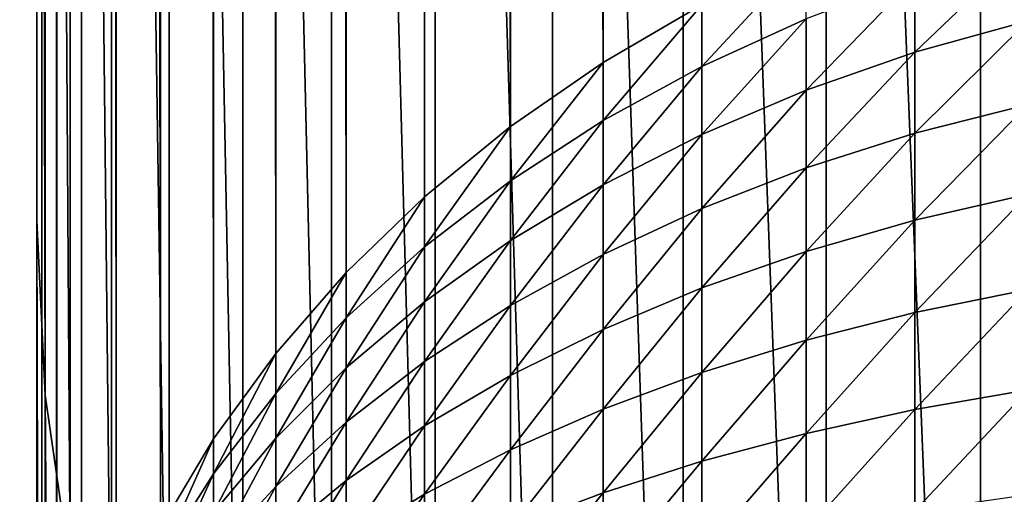
# Model space of a CAD drawing. Extents: x -58 to 41.1, y -71.1 to 0.
# Drawn here: x -57.9 to -57.7, y -65.4 to -65.3 of the extents above; entities that cross this region are included whole.
import ezdxf

# ---------------------------------------------------------------- set-up
doc = ezdxf.new("R2010")
doc.units = 0
doc.layers.add('L6', color=7, linetype='CONTINUOUS')
doc.layers.add('L8', color=7, linetype='CONTINUOUS')

msp = doc.modelspace()

# ---------------------------------------------------------------- linework, layer by layer
at = {"layer": 'L6', "color": 7}
for points in [[(-57.78426, -65.31956, -196.0649), (-57.78426, -52.52881, -214.332), (-57.80318, -52.54194, -214.3412)], [(-57.76408, -65.30776, -196.0567), (-57.78426, -52.52881, -214.332), (-57.78426, -65.31956, -196.0649)], [(-57.80318, -65.33269, -196.0741), (-57.80318, -52.54194, -214.3412), (-57.82072, -52.5563, -214.3513)], [(-57.78426, -65.31956, -196.0649), (-57.80318, -52.54194, -214.3412), (-57.80318, -65.33269, -196.0741)], [(-57.82072, -65.34705, -196.0842), (-57.82072, -52.5563, -214.3513), (-57.83674, -52.5718, -214.3621)], [(-57.80318, -65.33269, -196.0741), (-57.82072, -52.5563, -214.3513), (-57.82072, -65.34705, -196.0842)], [(-57.83674, -65.36255, -196.095), (-57.83674, -52.5718, -214.3621), (-57.85115, -52.58833, -214.3737)], [(-57.82072, -65.34705, -196.0842), (-57.83674, -52.5718, -214.3621), (-57.83674, -65.36255, -196.095)], [(-57.85115, -65.37908, -196.1066), (-57.85115, -52.58833, -214.3737), (-57.86384, -52.60577, -214.3859)], [(-57.83674, -65.36255, -196.095), (-57.85115, -52.58833, -214.3737), (-57.85115, -65.37908, -196.1066)], [(-57.86384, -65.39653, -196.1188), (-57.86384, -52.60577, -214.3859), (-57.87473, -52.62402, -214.3987)], [(-57.85115, -65.37908, -196.1066), (-57.86384, -52.60577, -214.3859), (-57.86384, -65.39653, -196.1188)], [(-57.87473, -65.41478, -196.1316), (-57.87473, -52.62402, -214.3987), (-57.88374, -52.64295, -214.4119)], [(-57.86384, -65.39653, -196.1188), (-57.87473, -52.62402, -214.3987), (-57.87473, -65.41478, -196.1316)], [(-57.88374, -65.4337, -196.1448), (-57.88374, -52.64295, -214.4119), (-57.89082, -52.66241, -214.4256)], [(-57.87473, -65.41478, -196.1316), (-57.88374, -52.64295, -214.4119), (-57.88374, -65.4337, -196.1448)], [(-57.89082, -65.45316, -196.1585), (-57.89082, -52.66241, -214.4256), (-57.89591, -52.68229, -214.4395)], [(-57.88374, -65.4337, -196.1448), (-57.89082, -52.66241, -214.4256), (-57.89082, -65.45316, -196.1585)], [(-57.89591, -65.47304, -196.1724), (-57.89591, -52.68229, -214.4395), (-57.89897, -52.70244, -214.4536)], [(-57.89082, -65.45316, -196.1585), (-57.89591, -52.68229, -214.4395), (-57.89591, -65.47304, -196.1724)], [(-57.89897, -65.4932, -196.1865), (-57.89897, -52.70244, -214.4536), (-57.9, -52.72274, -214.4678)], [(-57.89591, -65.47304, -196.1724), (-57.89897, -52.70244, -214.4536), (-57.89897, -65.4932, -196.1865)], [(-57.9, -65.51349, -196.2007), (-57.9, -52.72274, -214.4678), (-57.9, -67.44529, -198.678)], [(-57.9, -67.44529, -198.678), (-57.9, -52.72274, -214.4678), (-57.9, -54.50446, -215.7154)], [(-57.89897, -65.4932, -196.1865), (-57.9, -52.72274, -214.4678), (-57.9, -65.51349, -196.2007)], [(-57.9, -67.44529, -198.678), (-57.9, -54.50446, -215.7154), (-57.9, -55.71133, -215.4358)], [(-57.9, -55.71133, -215.4358), (-57.9, -57.03209, -215.0132), (-57.9, -67.44529, -198.678)], [(-57.9, -67.44529, -198.678), (-57.9, -57.03209, -215.0132), (-57.9, -58.3113, -214.4778)], [(-57.9, -67.44529, -198.678), (-57.9, -58.3113, -214.4778), (-57.9, -59.53934, -213.8336)], [(-57.9, -59.53934, -213.8336), (-57.9, -60.707, -213.0855), (-57.9, -67.44529, -198.678)], [(-57.9, -67.44529, -198.678), (-57.9, -60.707, -213.0855), (-57.9, -61.80548, -212.2392)], [(-57.9, -67.44529, -198.678), (-57.9, -61.80548, -212.2392), (-57.9, -62.82656, -211.3008)], [(-57.9, -62.82656, -211.3008), (-57.9, -63.76255, -210.2776), (-57.9, -67.44529, -198.678)], [(-57.9, -67.44529, -198.678), (-57.9, -63.76255, -210.2776), (-57.9, -64.60644, -209.1772)], [(-57.9, -67.44529, -198.678), (-57.9, -64.60644, -209.1772), (-57.9, -65.35186, -208.0079)], [(-57.89829, -64.64025, -209.2009), (-57.89829, -65.38761, -208.0285), (-57.9, -64.60644, -209.1772)], [(-57.9, -64.60644, -209.1772), (-57.89829, -65.38761, -208.0285), (-57.9, -65.35186, -208.0079)], [(-57.89318, -64.67385, -209.2244), (-57.89318, -65.42311, -208.0491), (-57.89829, -64.64025, -209.2009)], [(-57.89829, -64.64025, -209.2009), (-57.89318, -65.42311, -208.0491), (-57.89829, -65.38761, -208.0285)], [(-57.8847, -64.70698, -209.2476), (-57.8847, -65.45812, -208.0693), (-57.89318, -64.67385, -209.2244)], [(-57.89318, -64.67385, -209.2244), (-57.8847, -65.45812, -208.0693), (-57.89318, -65.42311, -208.0491)], [(-57.87291, -64.73942, -209.2703), (-57.87291, -65.49241, -208.0891), (-57.8847, -64.70698, -209.2476)], [(-57.8847, -64.70698, -209.2476), (-57.87291, -65.49241, -208.0891), (-57.8847, -65.45812, -208.0693)], [(-57.85789, -64.77096, -209.2924), (-57.85789, -65.52574, -208.1084), (-57.87291, -64.73942, -209.2703)], [(-57.87291, -64.73942, -209.2703), (-57.85789, -65.52574, -208.1084), (-57.87291, -65.49241, -208.0891)], [(-57.83974, -64.80137, -209.3137), (-57.83974, -65.55788, -208.127), (-57.85789, -64.77096, -209.2924)], [(-57.85789, -64.77096, -209.2924), (-57.83974, -65.55788, -208.127), (-57.85789, -65.52574, -208.1084)], [(-57.81858, -64.83045, -209.3341), (-57.81858, -65.58862, -208.1447), (-57.83974, -64.80137, -209.3137)], [(-57.83974, -64.80137, -209.3137), (-57.81858, -65.58862, -208.1447), (-57.83974, -65.55788, -208.127)], [(-57.79457, -64.858, -209.3534), (-57.79457, -65.61773, -208.1616), (-57.81858, -64.83045, -209.3341)], [(-57.81858, -64.83045, -209.3341), (-57.79457, -65.61773, -208.1616), (-57.81858, -65.58862, -208.1447)], [(-57.76786, -64.88383, -209.3715), (-57.76786, -65.64503, -208.1774), (-57.79457, -64.858, -209.3534)], [(-57.79457, -64.858, -209.3534), (-57.76786, -65.64503, -208.1774), (-57.79457, -65.61773, -208.1616)], [(-57.73864, -64.90777, -209.3882), (-57.73864, -65.67033, -208.192), (-57.76786, -64.88383, -209.3715)], [(-57.76786, -64.88383, -209.3715), (-57.73864, -65.67033, -208.192), (-57.76786, -65.64503, -208.1774)], [(-57.7071, -64.92965, -209.4035), (-57.7071, -65.69345, -208.2054), (-57.73864, -64.90777, -209.3882)], [(-57.73864, -64.90777, -209.3882), (-57.7071, -65.69345, -208.2054), (-57.73864, -65.67033, -208.192)], [(-57.67347, -64.94932, -209.4173), (-57.67347, -65.71424, -208.2174), (-57.7071, -64.92965, -209.4035)], [(-57.7071, -64.92965, -209.4035), (-57.67347, -65.71424, -208.2174), (-57.7071, -65.69345, -208.2054)], [(-57.72051, -65.30222, -196.0251), (-57.72051, -65.31745, -196.0083), (-57.69741, -65.29529, -196.0193)], [(-57.69741, -65.29529, -196.0193), (-57.72051, -65.31745, -196.0083), (-57.69741, -65.31101, -196.0019)], [(-57.76408, -65.30776, -196.0567), (-57.76408, -65.32036, -196.0402), (-57.74278, -65.29737, -196.0494)], [(-57.74278, -65.29737, -196.0494), (-57.76408, -65.32036, -196.0402), (-57.74278, -65.3106, -196.032)], [(-57.74278, -65.3106, -196.032), (-57.74278, -65.32522, -196.0159), (-57.72051, -65.30222, -196.0251)], [(-57.72051, -65.30222, -196.0251), (-57.74278, -65.32522, -196.0159), (-57.72051, -65.31745, -196.0083)], [(-57.78426, -65.31956, -196.0649), (-57.78426, -65.33144, -196.0494), (-57.76408, -65.30776, -196.0567)], [(-57.76408, -65.30776, -196.0567), (-57.78426, -65.33144, -196.0494), (-57.76408, -65.32036, -196.0402)], [(-57.76408, -65.32036, -196.0402), (-57.76408, -65.33428, -196.0248), (-57.74278, -65.3106, -196.032)], [(-57.74278, -65.3106, -196.032), (-57.76408, -65.33428, -196.0248), (-57.74278, -65.32522, -196.0159)], [(-57.72051, -65.31745, -196.0083), (-57.72051, -65.33401, -195.9927), (-57.69741, -65.31101, -196.0019)], [(-57.69741, -65.32813, -195.9859), (-57.69741, -65.31101, -196.0019), (-57.72051, -65.33401, -195.9927)], [(-57.74278, -65.32522, -196.0159), (-57.74278, -65.34113, -196.001), (-57.72051, -65.31745, -196.0083)], [(-57.72051, -65.31745, -196.0083), (-57.74278, -65.34113, -196.001), (-57.72051, -65.33401, -195.9927)], [(-57.80318, -65.33269, -196.0741), (-57.80318, -65.34376, -196.0596), (-57.78426, -65.31956, -196.0649)], [(-57.78426, -65.31956, -196.0649), (-57.80318, -65.34376, -196.0596), (-57.78426, -65.33144, -196.0494)], [(-57.78426, -65.33144, -196.0494), (-57.78426, -65.34456, -196.0349), (-57.76408, -65.32036, -196.0402)], [(-57.76408, -65.32036, -196.0402), (-57.78426, -65.34456, -196.0349), (-57.76408, -65.33428, -196.0248)], [(-57.76408, -65.33428, -196.0248), (-57.76408, -65.34942, -196.0106), (-57.74278, -65.32522, -196.0159)], [(-57.74278, -65.32522, -196.0159), (-57.76408, -65.34942, -196.0106), (-57.74278, -65.34113, -196.001)], [(-57.69741, -65.32813, -195.9859), (-57.72051, -65.35181, -195.9786), (-57.69741, -65.3465, -195.9713)], [(-57.69741, -65.32813, -195.9859), (-57.72051, -65.33401, -195.9927), (-57.72051, -65.35181, -195.9786)], [(-57.80318, -65.34376, -196.0596), (-57.80318, -65.35599, -196.0461), (-57.78426, -65.33144, -196.0494)], [(-57.78426, -65.33144, -196.0494), (-57.80318, -65.35599, -196.0461), (-57.78426, -65.34456, -196.0349)], [(-57.82072, -65.34705, -196.0842), (-57.82072, -65.35725, -196.0708), (-57.80318, -65.33269, -196.0741)], [(-57.80318, -65.33269, -196.0741), (-57.82072, -65.35725, -196.0708), (-57.80318, -65.34376, -196.0596)], [(-57.78426, -65.34456, -196.0349), (-57.78426, -65.35883, -196.0215), (-57.76408, -65.33428, -196.0248)], [(-57.76408, -65.33428, -196.0248), (-57.78426, -65.35883, -196.0215), (-57.76408, -65.34942, -196.0106)], [(-57.74278, -65.34113, -196.001), (-57.74278, -65.35821, -195.9874), (-57.72051, -65.33401, -195.9927)], [(-57.72051, -65.35181, -195.9786), (-57.72051, -65.33401, -195.9927), (-57.74278, -65.35821, -195.9874)], [(-57.76408, -65.34942, -196.0106), (-57.76408, -65.36568, -195.9977), (-57.74278, -65.34113, -196.001)], [(-57.74278, -65.34113, -196.001), (-57.76408, -65.36568, -195.9977), (-57.74278, -65.35821, -195.9874)], [(-57.82072, -65.35725, -196.0708), (-57.82072, -65.3685, -196.0584), (-57.80318, -65.34376, -196.0596)], [(-57.80318, -65.34376, -196.0596), (-57.82072, -65.3685, -196.0584), (-57.80318, -65.35599, -196.0461)], [(-57.80318, -65.35599, -196.0461), (-57.80318, -65.3693, -196.0336), (-57.78426, -65.34456, -196.0349)], [(-57.78426, -65.34456, -196.0349), (-57.80318, -65.3693, -196.0336), (-57.78426, -65.35883, -196.0215)], [(-57.69741, -65.3465, -195.9713), (-57.72051, -65.35181, -195.9786), (-57.72051, -65.3707, -195.966)], [(-57.69741, -65.3465, -195.9713), (-57.72051, -65.3707, -195.966), (-57.69741, -65.36601, -195.9583)], [(-57.83674, -65.36255, -196.095), (-57.83674, -65.3718, -196.0829), (-57.82072, -65.34705, -196.0842)], [(-57.82072, -65.34705, -196.0842), (-57.83674, -65.3718, -196.0829), (-57.82072, -65.35725, -196.0708)], [(-57.78426, -65.35883, -196.0215), (-57.78426, -65.37416, -196.0093), (-57.76408, -65.34942, -196.0106)], [(-57.76408, -65.34942, -196.0106), (-57.78426, -65.37416, -196.0093), (-57.76408, -65.36568, -195.9977)], [(-57.9, -65.35186, -208.0079), (-57.9, -65.99323, -206.7784), (-57.9, -67.44529, -198.678)], [(-57.89829, -65.38761, -208.0285), (-57.89829, -66.03063, -206.7959), (-57.9, -65.35186, -208.0079)], [(-57.9, -65.35186, -208.0079), (-57.89829, -66.03063, -206.7959), (-57.9, -65.99323, -206.7784)], [(-57.72051, -65.35181, -195.9786), (-57.74278, -65.37636, -195.9753), (-57.72051, -65.3707, -195.966)], [(-57.72051, -65.35181, -195.9786), (-57.74278, -65.35821, -195.9874), (-57.74278, -65.37636, -195.9753)], [(-57.82072, -65.3685, -196.0584), (-57.82072, -65.38075, -196.0469), (-57.80318, -65.35599, -196.0461)], [(-57.80318, -65.35599, -196.0461), (-57.82072, -65.38075, -196.0469), (-57.80318, -65.3693, -196.0336)], [(-57.83674, -65.3718, -196.0829), (-57.83674, -65.382, -196.0716), (-57.82072, -65.35725, -196.0708)], [(-57.82072, -65.35725, -196.0708), (-57.83674, -65.382, -196.0716), (-57.82072, -65.3685, -196.0584)], [(-57.76408, -65.36568, -195.9977), (-57.76408, -65.38296, -195.9862), (-57.74278, -65.35821, -195.9874)], [(-57.74278, -65.37636, -195.9753), (-57.74278, -65.35821, -195.9874), (-57.76408, -65.38296, -195.9862)], [(-57.80318, -65.3693, -196.0336), (-57.80318, -65.38359, -196.0223), (-57.78426, -65.35883, -196.0215)], [(-57.78426, -65.35883, -196.0215), (-57.80318, -65.38359, -196.0223), (-57.78426, -65.37416, -196.0093)], [(-57.85115, -65.37908, -196.1066), (-57.85115, -65.38731, -196.0958), (-57.83674, -65.36255, -196.095)], [(-57.83674, -65.36255, -196.095), (-57.85115, -65.38731, -196.0958), (-57.83674, -65.3718, -196.0829)], [(-57.78426, -65.37416, -196.0093), (-57.78426, -65.39045, -195.9985), (-57.76408, -65.36568, -195.9977)], [(-57.76408, -65.36568, -195.9977), (-57.78426, -65.39045, -195.9985), (-57.76408, -65.38296, -195.9862)], [(-57.69741, -65.36601, -195.9583), (-57.72051, -65.3707, -195.966), (-57.72051, -65.39056, -195.955)], [(-57.69741, -65.36601, -195.9583), (-57.72051, -65.39056, -195.955), (-57.69741, -65.38653, -195.947)], [(-57.83674, -65.382, -196.0716), (-57.83674, -65.39311, -196.0612), (-57.82072, -65.3685, -196.0584)], [(-57.82072, -65.3685, -196.0584), (-57.83674, -65.39311, -196.0612), (-57.82072, -65.38075, -196.0469)], [(-57.82072, -65.38075, -196.0469), (-57.82072, -65.39391, -196.0364), (-57.80318, -65.3693, -196.0336)], [(-57.80318, -65.3693, -196.0336), (-57.82072, -65.39391, -196.0364), (-57.80318, -65.38359, -196.0223)], [(-57.72051, -65.3707, -195.966), (-57.74278, -65.37636, -195.9753), (-57.74278, -65.39544, -195.9648)], [(-57.72051, -65.3707, -195.966), (-57.74278, -65.39544, -195.9648), (-57.72051, -65.39056, -195.955)], [(-57.85115, -65.38731, -196.0958), (-57.85115, -65.39641, -196.0858), (-57.83674, -65.3718, -196.0829)], [(-57.83674, -65.3718, -196.0829), (-57.85115, -65.39641, -196.0858), (-57.83674, -65.382, -196.0716)], [(-57.80318, -65.38359, -196.0223), (-57.80318, -65.39878, -196.0122), (-57.78426, -65.37416, -196.0093)], [(-57.78426, -65.37416, -196.0093), (-57.80318, -65.39878, -196.0122), (-57.78426, -65.39045, -195.9985)], [(-57.74278, -65.37636, -195.9753), (-57.76408, -65.40112, -195.9761), (-57.74278, -65.39544, -195.9648)], [(-57.74278, -65.37636, -195.9753), (-57.76408, -65.38296, -195.9862), (-57.76408, -65.40112, -195.9761)], [(-57.86384, -65.39653, -196.1188), (-57.86384, -65.40369, -196.1094), (-57.85115, -65.37908, -196.1066)], [(-57.85115, -65.37908, -196.1066), (-57.86384, -65.40369, -196.1094), (-57.85115, -65.38731, -196.0958)], [(-57.83674, -65.39311, -196.0612), (-57.83674, -65.40505, -196.0517), (-57.82072, -65.38075, -196.0469)], [(-57.82072, -65.38075, -196.0469), (-57.83674, -65.40505, -196.0517), (-57.82072, -65.39391, -196.0364)], [(-57.85115, -65.39641, -196.0858), (-57.85115, -65.4063, -196.0765), (-57.83674, -65.382, -196.0716)], [(-57.83674, -65.382, -196.0716), (-57.85115, -65.4063, -196.0765), (-57.83674, -65.39311, -196.0612)], [(-57.82072, -65.39391, -196.0364), (-57.82072, -65.40789, -196.0271), (-57.80318, -65.38359, -196.0223)], [(-57.80318, -65.38359, -196.0223), (-57.82072, -65.40789, -196.0271), (-57.80318, -65.39878, -196.0122)], [(-57.78426, -65.39045, -195.9985), (-57.78426, -65.40757, -195.989), (-57.76408, -65.38296, -195.9862)], [(-57.76408, -65.40112, -195.9761), (-57.76408, -65.38296, -195.9862), (-57.78426, -65.40757, -195.989)], [(-57.69741, -65.38653, -195.947), (-57.72051, -65.39056, -195.955), (-57.72051, -65.41128, -195.9457)], [(-57.69741, -65.38653, -195.947), (-57.72051, -65.41128, -195.9457), (-57.69741, -65.40792, -195.9373)], [(-57.89318, -65.42311, -208.0491), (-57.89318, -66.06778, -206.8132), (-57.89829, -65.38761, -208.0285)], [(-57.89829, -65.38761, -208.0285), (-57.89318, -66.06778, -206.8132), (-57.89829, -66.03063, -206.7959)], [(-57.86384, -65.40369, -196.1094), (-57.86384, -65.4116, -196.1007), (-57.85115, -65.38731, -196.0958)], [(-57.85115, -65.38731, -196.0958), (-57.86384, -65.4116, -196.1007), (-57.85115, -65.39641, -196.0858)], [(-57.80318, -65.39878, -196.0122), (-57.80318, -65.41473, -196.0033), (-57.78426, -65.39045, -195.9985)], [(-57.78426, -65.39045, -195.9985), (-57.80318, -65.41473, -196.0033), (-57.78426, -65.40757, -195.989)], [(-57.72051, -65.39056, -195.955), (-57.74278, -65.39544, -195.9648), (-57.74278, -65.41533, -195.9558)], [(-57.72051, -65.39056, -195.955), (-57.74278, -65.41533, -195.9558), (-57.72051, -65.41128, -195.9457)], [(-57.85115, -65.4063, -196.0765), (-57.85115, -65.41692, -196.0681), (-57.83674, -65.39311, -196.0612)], [(-57.83674, -65.39311, -196.0612), (-57.85115, -65.41692, -196.0681), (-57.83674, -65.40505, -196.0517)], [(-57.83674, -65.40505, -196.0517), (-57.83674, -65.41772, -196.0433), (-57.82072, -65.39391, -196.0364)], [(-57.82072, -65.39391, -196.0364), (-57.83674, -65.41772, -196.0433), (-57.82072, -65.40789, -196.0271)], [(-57.87473, -65.41478, -196.1316), (-57.87473, -65.42082, -196.1237), (-57.86384, -65.39653, -196.1188)], [(-57.86384, -65.39653, -196.1188), (-57.87473, -65.42082, -196.1237), (-57.86384, -65.40369, -196.1094)], [(-57.86384, -65.4116, -196.1007), (-57.86384, -65.42021, -196.0926), (-57.85115, -65.39641, -196.0858)], [(-57.85115, -65.39641, -196.0858), (-57.86384, -65.42021, -196.0926), (-57.85115, -65.4063, -196.0765)], [(-57.74278, -65.39544, -195.9648), (-57.76408, -65.40112, -195.9761), (-57.76408, -65.42005, -195.9676)], [(-57.74278, -65.39544, -195.9648), (-57.76408, -65.42005, -195.9676), (-57.74278, -65.41533, -195.9558)], [(-57.82072, -65.40789, -196.0271), (-57.82072, -65.42258, -196.019), (-57.80318, -65.39878, -196.0122)], [(-57.80318, -65.39878, -196.0122), (-57.82072, -65.42258, -196.019), (-57.80318, -65.41473, -196.0033)], [(-57.76408, -65.40112, -195.9761), (-57.78426, -65.42541, -195.981), (-57.76408, -65.42005, -195.9676)], [(-57.76408, -65.40112, -195.9761), (-57.78426, -65.40757, -195.989), (-57.78426, -65.42541, -195.981)], [(-57.87473, -65.42082, -196.1237), (-57.87473, -65.4275, -196.1163), (-57.86384, -65.40369, -196.1094)], [(-57.86384, -65.40369, -196.1094), (-57.87473, -65.4275, -196.1163), (-57.86384, -65.4116, -196.1007)], [(-57.86384, -65.42021, -196.0926), (-57.86384, -65.42946, -196.0853), (-57.85115, -65.4063, -196.0765)], [(-57.85115, -65.4063, -196.0765), (-57.86384, -65.42946, -196.0853), (-57.85115, -65.41692, -196.0681)], [(-57.85115, -65.41692, -196.0681), (-57.85115, -65.4282, -196.0605), (-57.83674, -65.40505, -196.0517)], [(-57.83674, -65.40505, -196.0517), (-57.85115, -65.4282, -196.0605), (-57.83674, -65.41772, -196.0433)], [(-57.83674, -65.41772, -196.0433), (-57.83674, -65.43104, -196.0359), (-57.82072, -65.40789, -196.0271)], [(-57.82072, -65.40789, -196.0271), (-57.83674, -65.43104, -196.0359), (-57.82072, -65.42258, -196.019)], [(-57.80318, -65.41473, -196.0033), (-57.80318, -65.43137, -195.9958), (-57.78426, -65.40757, -195.989)], [(-57.78426, -65.42541, -195.981), (-57.78426, -65.40757, -195.989), (-57.80318, -65.43137, -195.9958)]]:
    msp.add_3dface(points, dxfattribs=at)
at = {"layer": 'L8', "color": 250}
for points in [[(-55.23936, -65.35363, -195.7226), (-58.0078, -52.1804, -214.6984), (-55.23936, -52.10402, -214.645)], [(-58.0078, -65.43002, -195.776), (-58.0078, -52.1804, -214.6984), (-55.23936, -65.35363, -195.7226)], [(-55.13019, -61.95613, -198.4993), (-58.04987, -57.78185, -204.5207), (-58.04561, -66.20054, -192.718)], [(-55.13019, -61.95613, -198.4993), (-58.04561, -66.20054, -192.718), (-55.0052, -66.14972, -192.6129)], [(-58.0078, -65.43002, -195.776), (-55.23936, -65.35363, -195.7226), (-57.91412, -67.70814, -197.3712)], [(-57.91412, -67.70814, -197.3712), (-55.23936, -65.35363, -195.7226), (-54.43205, -65.95592, -196.1443)]]:
    msp.add_3dface(points, dxfattribs=at)

doc.saveas('drawing.dxf')
